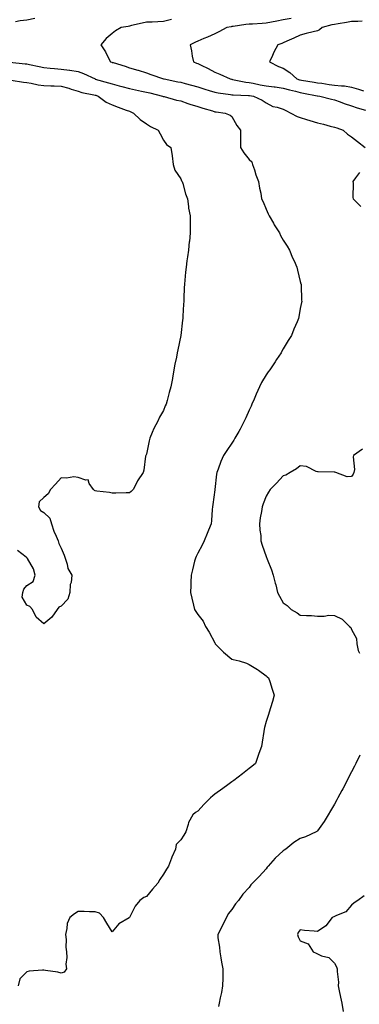
# Model space of a CAD drawing. Units: inches. Extents: x 952643 to 955283, y 7361258 to 7363898.
# Drawn here: x 954704 to 954903, y 7362301 to 7362877 of the extents above; entities that cross this region are included whole.
import ezdxf

# ---------------------------------------------------------------- set-up
doc = ezdxf.new("R2010")
doc.units = ezdxf.units.IN
doc.header["$MEASUREMENT"] = 0
doc.layers.add('Contour_95267361', color=7, linetype='Continuous', true_color=0x68afc1)

msp = doc.modelspace()

# ---------------------------------------------------------------- linework, layer by layer
at = {"layer": 'Contour_95267361'}
for points in [[(954712.78, 7362877.19, 3348), (954708.05, 7362876.33, 3348), (954704.13, 7362875.84, 3348), (954701.37, 7362875.24, 3348)], [(954792.73, 7362876.6, 3349), (954788.05, 7362875.45, 3349), (954784.61, 7362875.36, 3349), (954781.27, 7362875.14, 3349), (954778.05, 7362875.05, 3349), (954775.52, 7362874.45, 3349), (954769.19, 7362873.07, 3349), (954768.05, 7362872.8, 3349), (954767.37, 7362872.6, 3349), (954763.15, 7362871.92, 3349), (954759.95, 7362870.02, 3349), (954758.05, 7362868.48, 3349), (954754.45, 7362865.53, 3349), (954751.32, 7362861.92, 3349), (954754, 7362857.86, 3349), (954755.88, 7362854.09, 3349), (954757.06, 7362851.92, 3349), (954757.83, 7362851.7, 3349), (954758.05, 7362851.62, 3349), (954758.51, 7362851.46, 3349), (954765.48, 7362849.35, 3349), (954768.05, 7362848.41, 3349), (954772.89, 7362847.07, 3349), (954773.15, 7362847.02, 3349), (954778.05, 7362845.42, 3349), (954780.57, 7362844.44, 3349), (954787.9, 7362842.07, 3349), (954788.12, 7362841.99, 3349), (954788.34, 7362841.92, 3349), (954796.44, 7362840.31, 3349), (954798.05, 7362840.02, 3349), (954800.65, 7362839.32, 3349), (954804.42, 7362838.29, 3349), (954808.05, 7362837.32, 3349), (954812.17, 7362836.04, 3349), (954814.71, 7362835.26, 3349), (954818.05, 7362834.22, 3349), (954819.98, 7362833.85, 3349), (954827.12, 7362832.85, 3349), (954828.05, 7362832.68, 3349), (954828.72, 7362832.6, 3349), (954837.64, 7362832.33, 3349), (954838.05, 7362832.29, 3349), (954838.35, 7362832.23, 3349), (954840.67, 7362831.92, 3349), (954845.65, 7362829.52, 3349), (954848.05, 7362827.94, 3349), (954852.03, 7362825.9, 3349), (954854.54, 7362825.42, 3349), (954858.05, 7362824.26, 3349), (954859.54, 7362823.41, 3349), (954862.43, 7362821.92, 3349), (954866.13, 7362820, 3349), (954868.05, 7362819.39, 3349), (954871.71, 7362818.26, 3349), (954873.71, 7362817.59, 3349), (954878.05, 7362816.34, 3349), (954881.62, 7362815.5, 3349), (954885.61, 7362814.36, 3349), (954888.05, 7362813.74, 3349), (954889.44, 7362813.3, 3349), (954893.08, 7362811.92, 3349), (954895.72, 7362809.59, 3349), (954898.05, 7362808.15, 3349), (954901.47, 7362805.34, 3349), (954906.04, 7362801.92, 3349)], [(954862.77, 7362877.21, 3350), (954858.05, 7362876.39, 3350), (954854.25, 7362875.72, 3350), (954851.2, 7362875.07, 3350), (954848.05, 7362874.48, 3350), (954845.64, 7362874.33, 3350), (954840.12, 7362873.99, 3350), (954838.05, 7362873.86, 3350), (954836.14, 7362873.83, 3350), (954828.68, 7362872.55, 3350), (954828.05, 7362872.54, 3350), (954827.55, 7362872.42, 3350), (954825.06, 7362871.92, 3350), (954820.45, 7362869.52, 3350), (954818.05, 7362868.37, 3350), (954813.69, 7362866.27, 3350), (954811.63, 7362865.5, 3350), (954808.05, 7362864.01, 3350), (954806.62, 7362863.34, 3350), (954803.56, 7362861.92, 3350), (954804.4, 7362858.26, 3350), (954804.81, 7362855.16, 3350), (954805.45, 7362851.92, 3350), (954807.33, 7362851.2, 3350), (954808.05, 7362850.88, 3350), (954810.07, 7362849.9, 3350), (954814.14, 7362848.01, 3350), (954818.05, 7362845.93, 3350), (954820.87, 7362844.75, 3350), (954827.03, 7362841.92, 3350), (954827.86, 7362841.73, 3350), (954828.05, 7362841.7, 3350), (954828.3, 7362841.67, 3350), (954836.24, 7362840.11, 3350), (954838.05, 7362839.92, 3350), (954840.51, 7362839.46, 3350), (954844.64, 7362838.51, 3350), (954848.05, 7362837.93, 3350), (954852.65, 7362837.32, 3350), (954853.39, 7362837.26, 3350), (954858.05, 7362836.57, 3350), (954861.71, 7362835.58, 3350), (954865.23, 7362834.74, 3350), (954868.05, 7362834.01, 3350), (954869.83, 7362833.7, 3350), (954877.85, 7362832.11, 3350), (954878.05, 7362832.08, 3350), (954878.19, 7362832.06, 3350), (954879.38, 7362831.92, 3350), (954886.33, 7362830.2, 3350), (954888.05, 7362829.81, 3350), (954891.37, 7362828.6, 3350), (954893.72, 7362827.6, 3350), (954898.05, 7362826.3, 3350), (954901.22, 7362825.09, 3350), (954906.24, 7362823.73, 3350)], [(954904.2, 7362875.77, 3351), (954901.68, 7362875.56, 3351), (954898.05, 7362875.51, 3351), (954895.07, 7362874.9, 3351), (954890.21, 7362874.08, 3351), (954888.05, 7362873.66, 3351), (954886.52, 7362873.45, 3351), (954880.79, 7362871.92, 3351), (954879.27, 7362870.7, 3351), (954878.05, 7362870.07, 3351), (954875.52, 7362869.39, 3351), (954871.48, 7362868.49, 3351), (954868.05, 7362867.44, 3351), (954864.2, 7362865.76, 3351), (954860.17, 7362864.04, 3351), (954858.05, 7362863.12, 3351), (954857.25, 7362862.73, 3351), (954854.99, 7362861.92, 3351), (954852.48, 7362857.49, 3351), (954851.69, 7362855.56, 3351), (954850, 7362851.92, 3351), (954855.34, 7362849.21, 3351), (954858.05, 7362848.27, 3351), (954861.89, 7362845.76, 3351), (954866.07, 7362841.92, 3351), (954867.6, 7362841.47, 3351), (954868.05, 7362841.36, 3351), (954868.73, 7362841.24, 3351), (954876.19, 7362840.06, 3351), (954878.05, 7362839.73, 3351), (954880.58, 7362839.39, 3351), (954884.91, 7362838.77, 3351), (954888.05, 7362838.37, 3351), (954892.1, 7362837.87, 3351), (954893.94, 7362837.81, 3351), (954898.05, 7362837.18, 3351), (954902.04, 7362835.92, 3351), (954905.09, 7362834.88, 3351)], [(954698.15, 7362851.82, 3348), (954706.96, 7362850.83, 3348), (954708.05, 7362850.72, 3348), (954709.54, 7362850.42, 3348), (954715.32, 7362849.18, 3348), (954718.05, 7362848.66, 3348), (954721.66, 7362848.31, 3348), (954724.15, 7362848.02, 3348), (954728.05, 7362847.66, 3348), (954732.94, 7362847.03, 3348), (954733.14, 7362847.01, 3348), (954738.05, 7362846.3, 3348), (954741.27, 7362845.14, 3348), (954747.95, 7362841.92, 3348), (954748.02, 7362841.89, 3348), (954748.1, 7362841.87, 3348), (954755.84, 7362839.72, 3348), (954758.05, 7362839.01, 3348), (954762.05, 7362837.91, 3348), (954763.62, 7362837.48, 3348), (954768.05, 7362836.27, 3348), (954771.62, 7362835.49, 3348), (954775.18, 7362834.79, 3348), (954778.05, 7362834.19, 3348), (954779.92, 7362833.8, 3348), (954787.47, 7362831.92, 3348), (954787.86, 7362831.73, 3348), (954788.05, 7362831.64, 3348), (954788.4, 7362831.57, 3348), (954795.58, 7362829.45, 3348), (954798.05, 7362829.07, 3348), (954802.32, 7362827.65, 3348), (954803.38, 7362827.25, 3348), (954808.05, 7362825.9, 3348), (954810.98, 7362824.85, 3348), (954816.75, 7362823.22, 3348), (954818.05, 7362822.8, 3348), (954818.81, 7362822.68, 3348), (954824.08, 7362821.92, 3348), (954826.98, 7362820.85, 3348), (954828.05, 7362819.94, 3348), (954830.92, 7362814.79, 3348), (954833, 7362811.92, 3348), (954833.01, 7362806.96, 3348), (954833, 7362806.87, 3348), (954833.02, 7362801.92, 3348), (954834.95, 7362798.82, 3348), (954838.05, 7362794.92, 3348), (954839.67, 7362793.54, 3348), (954840.15, 7362791.92, 3348), (954841.23, 7362788.73, 3348), (954842.07, 7362785.94, 3348), (954843.62, 7362781.92, 3348), (954844.22, 7362778.09, 3348), (954844.88, 7362775.09, 3348), (954845.43, 7362771.92, 3348), (954846.22, 7362770.1, 3348), (954848.05, 7362765.87, 3348), (954849.25, 7362763.12, 3348), (954849.8, 7362761.92, 3348), (954852.3, 7362757.67, 3348), (954852.84, 7362756.72, 3348), (954855.82, 7362751.92, 3348), (954856.53, 7362750.39, 3348), (954858.05, 7362747.72, 3348), (954860.28, 7362744.15, 3348), (954861.77, 7362741.92, 3348), (954863.56, 7362737.43, 3348), (954864.43, 7362735.54, 3348), (954866.01, 7362731.92, 3348), (954866.36, 7362730.23, 3348), (954868.05, 7362723.47, 3348), (954868.36, 7362722.23, 3348), (954868.46, 7362721.92, 3348), (954868.49, 7362721.48, 3348), (954868.82, 7362712.69, 3348), (954868.88, 7362711.92, 3348), (954868.76, 7362711.21, 3348), (954868.05, 7362707.77, 3348), (954867.1, 7362702.87, 3348), (954866.92, 7362701.92, 3348), (954866.12, 7362699.98, 3348), (954864.31, 7362695.66, 3348), (954862.8, 7362691.92, 3348), (954860.97, 7362689.01, 3348), (954858.05, 7362684.3, 3348), (954857.21, 7362682.76, 3348), (954856.79, 7362681.92, 3348), (954854.19, 7362678.06, 3348), (954853.26, 7362676.71, 3348), (954850.24, 7362671.92, 3348), (954849.29, 7362670.68, 3348), (954848.05, 7362669.04, 3348), (954845.43, 7362664.54, 3348), (954844.19, 7362661.92, 3348), (954842.2, 7362657.76, 3348), (954841.02, 7362654.89, 3348), (954839.72, 7362651.92, 3348), (954839.2, 7362650.77, 3348), (954838.05, 7362648.29, 3348), (954836.08, 7362643.89, 3348), (954835.21, 7362641.92, 3348), (954832.78, 7362637.19, 3348), (954832.01, 7362635.88, 3348), (954829.76, 7362631.92, 3348), (954829.12, 7362630.85, 3348), (954828.05, 7362629.15, 3348), (954825.07, 7362624.9, 3348), (954823.02, 7362621.92, 3348), (954821.54, 7362618.43, 3348), (954820, 7362613.87, 3348), (954819.27, 7362611.92, 3348), (954819.04, 7362610.93, 3348), (954818.07, 7362601.94, 3348), (954818.06, 7362601.92, 3348), (954818.06, 7362601.91, 3348), (954818.05, 7362601.81, 3348), (954816.79, 7362593.18, 3348), (954816.59, 7362591.92, 3348), (954816.39, 7362590.26, 3348), (954816.15, 7362583.82, 3348), (954815.87, 7362581.92, 3348), (954814.4, 7362578.27, 3348), (954813.61, 7362576.36, 3348), (954811.88, 7362571.92, 3348), (954810.56, 7362569.41, 3348), (954808.05, 7362564.88, 3348), (954807.04, 7362562.92, 3348), (954806.65, 7362561.92, 3348), (954806.21, 7362560.08, 3348), (954804.91, 7362555.07, 3348), (954804.19, 7362551.92, 3348), (954803.96, 7362547.83, 3348), (954804.01, 7362545.97, 3348), (954803.7, 7362541.92, 3348), (954804.56, 7362538.43, 3348), (954805.45, 7362534.52, 3348), (954806.07, 7362531.92, 3348), (954806.84, 7362530.71, 3348), (954808.05, 7362528.99, 3348), (954811.11, 7362524.98, 3348), (954812.62, 7362521.92, 3348), (954814.7, 7362518.57, 3348), (954818.05, 7362512.42, 3348), (954818.22, 7362512.09, 3348), (954818.32, 7362511.92, 3348), (954823.11, 7362506.98, 3348), (954828.05, 7362502.83, 3348), (954828.83, 7362502.7, 3348), (954832.21, 7362501.92, 3348), (954836.58, 7362500.44, 3348), (954838.05, 7362499.68, 3348), (954842.99, 7362496.86, 3348), (954843.51, 7362496.46, 3348), (954848.05, 7362493.15, 3348), (954848.65, 7362492.52, 3348), (954849.42, 7362491.92, 3348), (954850.14, 7362489.83, 3348), (954851.5, 7362485.37, 3348), (954852.82, 7362481.92, 3348), (954851.75, 7362478.22, 3348), (954850.6, 7362474.47, 3348), (954849.85, 7362471.92, 3348), (954849.35, 7362470.62, 3348), (954848.05, 7362466.43, 3348), (954847.08, 7362462.88, 3348), (954846.88, 7362461.92, 3348), (954846.71, 7362460.59, 3348), (954845.66, 7362454.32, 3348), (954845.39, 7362451.92, 3348), (954843.85, 7362447.72, 3348), (954843.41, 7362446.56, 3348), (954841.78, 7362441.92, 3348), (954839.75, 7362440.22, 3348), (954838.05, 7362438.91, 3348), (954834.16, 7362435.81, 3348), (954829.16, 7362431.92, 3348), (954828.49, 7362431.48, 3348), (954828.05, 7362431.2, 3348), (954825.57, 7362429.44, 3348), (954822.62, 7362427.35, 3348), (954818.05, 7362424.02, 3348), (954816.87, 7362423.1, 3348), (954815.42, 7362421.92, 3348), (954811.77, 7362418.2, 3348), (954808.05, 7362414.12, 3348), (954806.78, 7362413.19, 3348), (954805.25, 7362411.92, 3348), (954802.59, 7362407.38, 3348), (954802.44, 7362406.32, 3348), (954801.02, 7362401.92, 3348), (954799.92, 7362400.05, 3348), (954798.05, 7362397.2, 3348), (954795.32, 7362394.66, 3348), (954794.93, 7362391.92, 3348), (954792.86, 7362387.1, 3348), (954792.67, 7362386.54, 3348), (954790.89, 7362381.92, 3348), (954789.72, 7362380.25, 3348), (954788.05, 7362377.25, 3348), (954785.89, 7362374.08, 3348), (954784.59, 7362371.92, 3348), (954781.55, 7362368.42, 3348), (954778.05, 7362364.15, 3348), (954776.42, 7362363.56, 3348), (954774.2, 7362361.92, 3348), (954771.51, 7362358.46, 3348), (954768.12, 7362351.99, 3348), (954768.07, 7362351.9, 3348), (954768.05, 7362351.85, 3348), (954767.84, 7362351.71, 3348), (954761.76, 7362348.2, 3348), (954758.05, 7362343.56, 3348), (954754.74, 7362348.61, 3348), (954752.91, 7362351.92, 3348), (954750.56, 7362354.43, 3348), (954748.05, 7362355.27, 3348), (954744.7, 7362355.27, 3348), (954741.59, 7362355.46, 3348), (954738.05, 7362355.47, 3348), (954735.99, 7362353.98, 3348), (954733.12, 7362351.92, 3348), (954731.63, 7362348.34, 3348), (954731.52, 7362345.39, 3348), (954730.68, 7362341.92, 3348), (954730.99, 7362338.98, 3348), (954730.76, 7362334.62, 3348), (954731.16, 7362331.92, 3348), (954731.38, 7362328.59, 3348), (954730.8, 7362324.68, 3348), (954731.14, 7362321.92, 3348), (954729.92, 7362320.06, 3348), (954728.05, 7362319.37, 3348), (954726.16, 7362320.03, 3348), (954719, 7362320.97, 3348), (954718.05, 7362321.21, 3348), (954717.17, 7362321.04, 3348), (954709.38, 7362320.59, 3348), (954708.05, 7362320.24, 3348), (954703.97, 7362316, 3348), (954702.9, 7362311.92, 3348)], [(954698.8, 7362841.17, 3347), (954706.16, 7362840.02, 3347), (954708.05, 7362839.8, 3347), (954710.51, 7362839.46, 3347), (954714.56, 7362838.43, 3347), (954718.05, 7362838.07, 3347), (954721.98, 7362837.99, 3347), (954723.94, 7362837.81, 3347), (954728.05, 7362837.74, 3347), (954732.62, 7362836.49, 3347), (954733.96, 7362836.01, 3347), (954738.05, 7362834.74, 3347), (954740.12, 7362833.99, 3347), (954747.26, 7362832.71, 3347), (954748.05, 7362832.49, 3347), (954748.49, 7362832.36, 3347), (954749.79, 7362831.92, 3347), (954754.51, 7362828.38, 3347), (954758.05, 7362826.83, 3347), (954761.51, 7362825.37, 3347), (954766.2, 7362823.77, 3347), (954768.05, 7362823.07, 3347), (954768.88, 7362822.75, 3347), (954770.48, 7362821.92, 3347), (954774.37, 7362818.24, 3347), (954778.05, 7362815.7, 3347), (954780.34, 7362814.21, 3347), (954784.78, 7362811.92, 3347), (954785.98, 7362809.85, 3347), (954788.05, 7362806.06, 3347), (954789.84, 7362803.71, 3347), (954792.21, 7362801.92, 3347), (954793.07, 7362796.94, 3347), (954793.07, 7362796.9, 3347), (954793.68, 7362791.92, 3347), (954794.67, 7362788.54, 3347), (954798.05, 7362783.65, 3347), (954798.59, 7362782.46, 3347), (954798.85, 7362781.92, 3347), (954799.24, 7362780.73, 3347), (954800.89, 7362774.77, 3347), (954801.95, 7362771.92, 3347), (954802.59, 7362767.38, 3347), (954802.57, 7362766.44, 3347), (954803.59, 7362761.92, 3347), (954803.57, 7362757.44, 3347), (954803.63, 7362756.34, 3347), (954803.58, 7362751.92, 3347), (954803.11, 7362746.98, 3347), (954803.1, 7362746.87, 3347), (954802.57, 7362741.92, 3347), (954802.09, 7362737.88, 3347), (954801.69, 7362735.56, 3347), (954801.22, 7362731.92, 3347), (954800.95, 7362729.02, 3347), (954800.44, 7362724.32, 3347), (954800.2, 7362721.92, 3347), (954800.07, 7362719.9, 3347), (954799.91, 7362713.78, 3347), (954799.8, 7362711.92, 3347), (954799.65, 7362710.32, 3347), (954799.35, 7362703.22, 3347), (954799.25, 7362701.92, 3347), (954799.09, 7362700.88, 3347), (954798.05, 7362691.92, 3347), (954796.29, 7362683.68, 3347), (954795.98, 7362681.92, 3347), (954795.51, 7362679.38, 3347), (954794.69, 7362675.28, 3347), (954794.1, 7362671.92, 3347), (954793.25, 7362667.12, 3347), (954793.18, 7362666.8, 3347), (954792.36, 7362661.92, 3347), (954791.25, 7362658.72, 3347), (954790.19, 7362654.06, 3347), (954789.56, 7362651.92, 3347), (954789.02, 7362650.96, 3347), (954788.05, 7362648.25, 3347), (954785.63, 7362644.34, 3347), (954784.7, 7362641.92, 3347), (954782.26, 7362637.71, 3347), (954781.44, 7362635.31, 3347), (954779.99, 7362631.92, 3347), (954779.51, 7362630.45, 3347), (954778.05, 7362622.69, 3347), (954777.78, 7362622.2, 3347), (954777.66, 7362621.92, 3347), (954777.54, 7362621.41, 3347), (954776.58, 7362613.4, 3347), (954776.11, 7362611.92, 3347), (954772.87, 7362607.1, 3347), (954772.56, 7362606.43, 3347), (954770.19, 7362601.92, 3347), (954769.09, 7362600.89, 3347), (954768.05, 7362600.04, 3347), (954766.2, 7362600.07, 3347), (954760.08, 7362599.89, 3347), (954758.05, 7362599.93, 3347), (954756.37, 7362600.24, 3347), (954748.97, 7362601.01, 3347), (954748.05, 7362601.16, 3347), (954747.63, 7362601.5, 3347), (954746.97, 7362601.92, 3347), (954744.53, 7362605.44, 3347), (954743.83, 7362607.7, 3347), (954742.47, 7362607.5, 3347), (954738.05, 7362609.12, 3347), (954735.51, 7362609.38, 3347), (954731.29, 7362608.68, 3347), (954728.05, 7362608.88, 3347), (954724.8, 7362605.17, 3347), (954721.91, 7362601.92, 3347), (954720.44, 7362599.53, 3347), (954718.05, 7362597.27, 3347), (954715.21, 7362594.76, 3347), (954714.77, 7362591.92, 3347), (954715.93, 7362589.8, 3347), (954718.05, 7362588.54, 3347), (954721.42, 7362585.29, 3347), (954722.46, 7362581.92, 3347), (954723.79, 7362577.66, 3347), (954725.16, 7362574.81, 3347), (954726.33, 7362571.92, 3347), (954726.68, 7362570.55, 3347), (954728.05, 7362567.76, 3347), (954729.78, 7362563.65, 3347), (954730.51, 7362561.92, 3347), (954731.65, 7362558.31, 3347), (954731.92, 7362555.78, 3347), (954734.3, 7362551.92, 3347), (954733.9, 7362547.76, 3347), (954733.47, 7362546.5, 3347), (954733.2, 7362541.92, 3347), (954731.96, 7362538.02, 3347), (954728.05, 7362533.91, 3347), (954726.69, 7362533.27, 3347), (954725.72, 7362531.92, 3347), (954722.61, 7362527.36, 3347), (954718.05, 7362523.48, 3347), (954713.45, 7362527.33, 3347), (954711.25, 7362531.92, 3347), (954709.85, 7362533.72, 3347), (954708.05, 7362534.35, 3347), (954705.26, 7362539.13, 3347), (954705.59, 7362541.92, 3347), (954706.29, 7362543.68, 3347), (954708.05, 7362545.91, 3347), (954711.78, 7362548.19, 3347), (954712.84, 7362551.92, 3347), (954711.88, 7362555.75, 3347), (954708.35, 7362561.61, 3347), (954708.23, 7362561.92, 3347), (954708.15, 7362562.02, 3347), (954708.05, 7362562.03, 3347), (954707.59, 7362562.38, 3347), (954702.54, 7362566.41, 3347)], [(954902.72, 7362787.25, 3349), (954900.31, 7362784.17, 3349), (954898.79, 7362781.92, 3349), (954898.93, 7362781.05, 3349), (954898.77, 7362772.65, 3349), (954898.95, 7362771.92, 3349), (954903.41, 7362767.29, 3349)], [(954904.36, 7362625.61, 3349), (954899.24, 7362621.92, 3349), (954898.89, 7362621.08, 3349), (954899.78, 7362613.64, 3349), (954899.46, 7362611.92, 3349), (954898.96, 7362611.01, 3349), (954898.05, 7362609.62, 3349), (954895.47, 7362609.35, 3349), (954888.84, 7362611.92, 3349), (954888.33, 7362612.2, 3349), (954888.05, 7362612.11, 3349), (954887.82, 7362612.15, 3349), (954878.43, 7362612.3, 3349), (954878.05, 7362612.4, 3349), (954877.42, 7362612.55, 3349), (954871.62, 7362615.5, 3349), (954868.05, 7362615.89, 3349), (954865.85, 7362614.12, 3349), (954862.2, 7362611.92, 3349), (954859.57, 7362610.4, 3349), (954858.05, 7362609.94, 3349), (954854.21, 7362605.76, 3349), (954850.39, 7362601.92, 3349), (954849.48, 7362600.49, 3349), (954848.05, 7362598.13, 3349), (954846.37, 7362593.6, 3349), (954845.63, 7362591.92, 3349), (954845.34, 7362589.21, 3349), (954844.55, 7362585.41, 3349), (954844.25, 7362581.92, 3349), (954844.3, 7362578.17, 3349), (954844.91, 7362575.07, 3349), (954844.95, 7362571.92, 3349), (954845.66, 7362569.53, 3349), (954848.05, 7362562.94, 3349), (954848.31, 7362562.18, 3349), (954848.41, 7362561.92, 3349), (954848.62, 7362561.35, 3349), (954851.22, 7362555.1, 3349), (954852.18, 7362551.92, 3349), (954853.38, 7362547.25, 3349), (954853.63, 7362546.34, 3349), (954854.79, 7362541.92, 3349), (954855.88, 7362539.75, 3349), (954858.05, 7362535.71, 3349), (954860.42, 7362534.29, 3349), (954862.73, 7362531.92, 3349), (954866.13, 7362530, 3349), (954868.05, 7362528.57, 3349), (954871.68, 7362528.29, 3349), (954874.54, 7362528.42, 3349), (954878.05, 7362528.05, 3349), (954882.04, 7362527.93, 3349), (954884.66, 7362528.53, 3349), (954888.05, 7362528.41, 3349), (954892.46, 7362526.33, 3349), (954896.79, 7362521.92, 3349), (954897.55, 7362521.42, 3349), (954898.05, 7362520.24, 3349), (954901, 7362514.87, 3349), (954901.2, 7362511.92, 3349), (954901.97, 7362508.01, 3349), (954902.6, 7362506.47, 3349)], [(954902.85, 7362446.72, 3349), (954900.59, 7362441.92, 3349), (954899.71, 7362440.26, 3349), (954898.05, 7362437.07, 3349), (954896.29, 7362433.68, 3349), (954895.37, 7362431.92, 3349), (954892.84, 7362427.13, 3349), (954892.34, 7362426.21, 3349), (954890.04, 7362421.92, 3349), (954889.36, 7362420.62, 3349), (954888.05, 7362418.17, 3349), (954885.8, 7362414.17, 3349), (954884.38, 7362411.92, 3349), (954881.91, 7362408.06, 3349), (954878.05, 7362402.55, 3349), (954877.72, 7362402.25, 3349), (954877.3, 7362401.92, 3349), (954871, 7362398.97, 3349), (954868.05, 7362397.98, 3349), (954864.17, 7362395.8, 3349), (954859.64, 7362391.92, 3349), (954858.65, 7362391.33, 3349), (954858.05, 7362390.92, 3349), (954853.34, 7362386.63, 3349), (954849.17, 7362381.92, 3349), (954848.71, 7362381.26, 3349), (954848.05, 7362380.38, 3349), (954844.04, 7362375.94, 3349), (954840.05, 7362371.92, 3349), (954839.04, 7362370.93, 3349), (954838.05, 7362369.46, 3349), (954834.48, 7362365.5, 3349), (954831.84, 7362361.92, 3349), (954830.1, 7362359.87, 3349), (954828.05, 7362356.49, 3349), (954825.9, 7362354.07, 3349), (954824.84, 7362351.92, 3349), (954822.54, 7362347.43, 3349), (954821.49, 7362345.35, 3349), (954819.73, 7362341.92, 3349), (954819.86, 7362340.11, 3349), (954820.76, 7362334.63, 3349), (954820.9, 7362331.92, 3349), (954821.55, 7362328.42, 3349), (954821.9, 7362325.77, 3349), (954822.71, 7362321.92, 3349), (954822.68, 7362317.29, 3349), (954822.63, 7362316.5, 3349), (954822.58, 7362311.92, 3349), (954821.9, 7362308.08, 3349), (954821.13, 7362304.99, 3349), (954820.51, 7362301.92, 3349), (954820.08, 7362299.89, 3349)], [(954905.34, 7362364.63, 3350), (954901.75, 7362361.92, 3350), (954899.54, 7362360.42, 3350), (954898.05, 7362359.2, 3350), (954894.76, 7362355.21, 3350), (954889.17, 7362353.04, 3350), (954888.05, 7362352.42, 3350), (954887.69, 7362352.29, 3350), (954886.72, 7362351.92, 3350), (954882.94, 7362347.03, 3350), (954878.05, 7362343.67, 3350), (954876.07, 7362343.91, 3350), (954870.43, 7362344.3, 3350), (954868.05, 7362344.63, 3350), (954866.73, 7362343.24, 3350), (954866.32, 7362341.92, 3350), (954866.8, 7362340.67, 3350), (954868.05, 7362338.18, 3350), (954872.62, 7362336.49, 3350), (954875.59, 7362331.92, 3350), (954877.27, 7362331.14, 3350), (954878.05, 7362330.62, 3350), (954880.38, 7362329.59, 3350), (954884.75, 7362328.62, 3350), (954888.05, 7362325.18, 3350), (954889.26, 7362323.13, 3350), (954889.69, 7362321.92, 3350), (954889.64, 7362320.32, 3350), (954890.33, 7362314.2, 3350), (954890.28, 7362311.92, 3350), (954890.86, 7362309.11, 3350), (954891.49, 7362305.35, 3350), (954892.27, 7362301.92, 3350), (954893.13, 7362297, 3350)]]:
    msp.add_polyline3d(points, dxfattribs=at)

doc.saveas('drawing.dxf')
